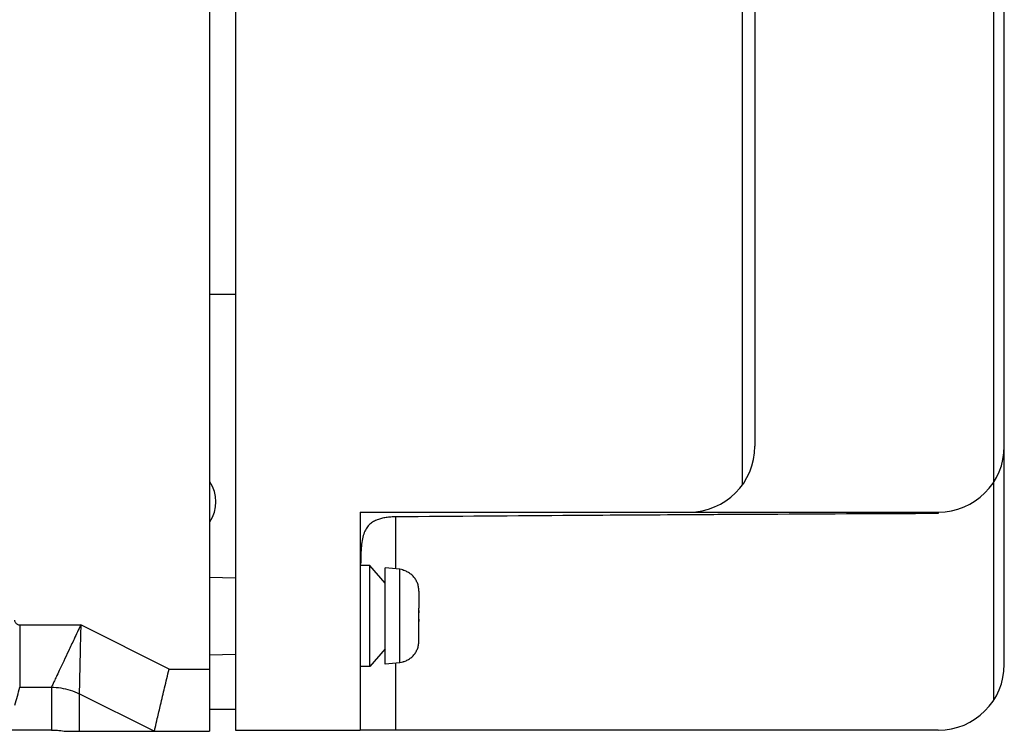
# Model space of a CAD drawing. Units: inches. Extents: x -15.5 to 34, y 0 to 22.
# Drawn here: x -6.5 to -4.1, y 12 to 13.8 of the extents above; entities that cross this region are included whole.
import ezdxf

# ---------------------------------------------------------------- set-up
doc = ezdxf.new("R2010")
doc.units = ezdxf.units.IN
doc.header["$LTSCALE"] = 1.87
doc.header["$MEASUREMENT"] = 0
doc.layers.get('0').update_dxf_attribs({"linetype": 'CONTINUOUS'})

msp = doc.modelspace()

# ---------------------------------------------------------------- linework, layer by layer
at = {"color": 7, "linetype": 'Continuous'}
for p, q in [((-6.06783, 17.87642), (-6.06783, 12.03641)), ((-6.00385, 17.87374), (-6.00385, 12.03909)), ((-4.13574, 12.11406), (-4.13574, 17.79876)), ((-4.11015, 12.20159), (-4.11015, 17.71124)), ((-4.75555, 14.63378), (-4.75555, 12.64322)), ((-4.72432, 14.53801), (-4.72432, 12.73899)), ((-6.06783, 13.11389), (-6.00385, 13.11389)), ((-5.69677, 12.57649), (-4.27265, 12.57649)), ((-5.69677, 12.57649), (-5.69677, 12.03909)), ((-5.60852, 12.43689), (-5.60852, 12.56485)), ((-4.27265, 12.57649), (-4.27265, 12.57292)), ((-5.69677, 12.44854), (-5.69547, 12.44854)), ((-5.67272, 12.44506), (-5.69677, 12.44506)), ((-5.69547, 12.44506), (-5.69547, 12.44854)), ((-5.63502, 12.40184), (-5.67272, 12.44506)), ((-5.67272, 12.19611), (-5.67272, 12.44506)), ((-5.59886, 12.43605), (-5.63502, 12.43921)), ((-5.63502, 12.20196), (-5.63502, 12.43921)), ((-5.59053, 12.43462), (-5.59886, 12.43605)), ((-5.59886, 12.20513), (-5.59886, 12.43605)), ((-5.59053, 12.43299), (-5.59053, 12.43462)), ((-6.06783, 12.41655), (-6.00385, 12.41488)), ((-5.55214, 12.38214), (-5.55214, 12.33978)), ((-5.55219, 12.33978), (-5.55214, 12.33978)), ((-5.55214, 12.31258), (-5.55214, 12.32859)), ((-6.53529, 12.29857), (-6.38488, 12.29857)), ((-6.53529, 12.29857), (-6.53529, 12.14507)), ((-6.16751, 12.18995), (-6.38488, 12.29857)), ((-5.55214, 12.30139), (-5.55219, 12.30139)), ((-5.55214, 12.25903), (-5.55214, 12.30139)), ((-6.06783, 12.22462), (-6.00385, 12.2263)), ((-5.63502, 12.23934), (-5.67272, 12.19611)), ((-5.59886, 12.20513), (-5.63502, 12.20196)), ((-5.60852, 12.03909), (-5.60852, 12.20428)), ((-5.59053, 12.20656), (-5.59886, 12.20513)), ((-5.59053, 12.20656), (-5.59053, 12.20818)), ((-6.16751, 12.18995), (-6.06783, 12.18995)), ((-5.67272, 12.19611), (-5.69677, 12.19611)), ((-5.69547, 12.03909), (-5.69547, 12.19611)), ((-6.53529, 12.14507), (-6.45731, 12.14507)), ((-6.45731, 12.14507), (-6.45731, 12.03961)), ((-6.20372, 12.03645), (-6.3887, 12.12888)), ((-6.3887, 12.12888), (-6.3887, 12.03641)), ((-6.00385, 12.09027), (-6.06783, 12.09027)), ((-6.45731, 12.03961), (-6.67873, 12.03961)), ((-6.42241, 12.03641), (-6.06783, 12.03641)), ((-6.00385, 12.03909), (-5.69677, 12.03909)), ((-4.27265, 12.03909), (-5.69547, 12.03909))]:
    msp.add_line(p, q, dxfattribs=at)
msp.add_lwpolyline([(-6.20372, 12.03645), (-6.20374, 12.03643), (-6.20377, 12.03642), (-6.20383, 12.03641)], dxfattribs=at)
for centre, radius, start, end in [((-4.88682, 12.73899), 0.1625, 270, 0), ((-4.27265, 12.73899), 0.1625, 270, 0), ((-6.13897, 12.60208), 0.08701, 325.44794, 34.55206), ((-4.27265, 12.20159), 0.1625, 270, 0)]:
    msp.add_arc(centre, radius, start, end, dxfattribs=at)
for points, start_tangent, end_tangent in [([(-5.60852, 12.56485), (-5.62082, 12.56436), (-5.63285, 12.56303), (-5.64412, 12.56082), (-5.65442, 12.55762), (-5.66392, 12.55314), (-5.67265, 12.54685), (-5.68035, 12.53811), (-5.68661, 12.52626), (-5.69108, 12.51099), (-5.69377, 12.49259), (-5.69509, 12.47162), (-5.69547, 12.44854)], (-0.1715901, -0.0013734), (0, -0.1715956)), ([(-4.88678, 12.56984), (-5.16974, 12.56806), (-5.60852, 12.56485)], (-0.7217432, -0.0042306), (-0.7217324, -0.0057765)), ([(-4.27265, 12.57292), (-4.72447, 12.57075), (-4.88678, 12.56984)], (-0.6141354, -0.0025867), (-0.6141303, -0.0035998)), ([(-5.55214, 12.38214), (-5.55308, 12.39229), (-5.55585, 12.40195), (-5.56026, 12.4107), (-5.56621, 12.41844), (-5.57343, 12.42485), (-5.5816, 12.42973), (-5.59053, 12.43299)], (0, 0.068482), (-0.0662471, 0.0173525)), ([(-5.55214, 12.32859), (-5.55215, 12.33415), (-5.55219, 12.33978)], (0, 0.0111857), (-0.0001405, 0.0111848)), ([(-5.55215, 12.33415), (-5.55214, 12.32859)], (0.0000205, -0.0055529), (0, -0.0055529)), ([(-6.54801, 12.30997), (-6.5473, 12.30696), (-6.54588, 12.30419), (-6.54384, 12.30184), (-6.54129, 12.30006), (-6.53838, 12.29894), (-6.53529, 12.29857)], (0.0020311, -0.0185485), (0.0186594, 0.000005)), ([(-6.38488, 12.29857), (-6.40126, 12.26386), (-6.41524, 12.23424), (-6.42685, 12.20962), (-6.43621, 12.18978), (-6.44352, 12.1743), (-6.44897, 12.16275), (-6.45281, 12.1546), (-6.45532, 12.14929), (-6.45674, 12.14626), (-6.4573, 12.14507)], (-0.0731199, -0.1531598), (-0.0723797, -0.1535109)), ([(-6.38488, 12.29856), (-6.38575, 12.2601), (-6.38648, 12.22728), (-6.3871, 12.20004), (-6.38759, 12.17809), (-6.38798, 12.16098), (-6.38826, 12.14824), (-6.38847, 12.13928), (-6.3886, 12.13345), (-6.38867, 12.13015), (-6.3887, 12.12888)], (-0.0030484, -0.1697029), (-0.0039981, -0.1696832)), ([(-5.55219, 12.30139), (-5.55215, 12.30703), (-5.55214, 12.31258)], (0.0001405, 0.0111848), (0, 0.0111857)), ([(-5.55214, 12.31258), (-5.55215, 12.30703)], (0, -0.0055517), (-0.0000205, -0.0055516)), ([(-5.59053, 12.20818), (-5.5816, 12.21144), (-5.57343, 12.21632), (-5.56621, 12.22273), (-5.56026, 12.23047), (-5.55585, 12.23923), (-5.55308, 12.24889), (-5.55214, 12.25903)], (0.0662471, 0.0173525), (0, 0.068482)), ([(-6.20372, 12.03645), (-6.20169, 12.04508), (-6.19636, 12.06766), (-6.18832, 12.10174), (-6.17839, 12.14385), (-6.16751, 12.18995)], (0.0362145, 0.1535012), (0.0362145, 0.1535012)), ([(-6.54756, 12.10108), (-6.54089, 12.12287), (-6.53529, 12.14507)], (0.0144455, 0.043345), (0.0100702, 0.0445652)), ([(-6.45731, 12.14507), (-6.43369, 12.14324), (-6.41064, 12.1378), (-6.3887, 12.12888)], (0.0710596, -0.0000222), (0.0635662, -0.0317617)), ([(-6.45731, 12.03961), (-6.44471, 12.03916), (-6.43374, 12.03803), (-6.42603, 12.03689), (-6.42241, 12.03641)], (0.0350828, 0), (0.0350828, 0))]:
    msp.add_spline(points, degree=3, dxfattribs=dict(at, start_tangent=start_tangent, end_tangent=end_tangent))

doc.saveas('drawing.dxf')
